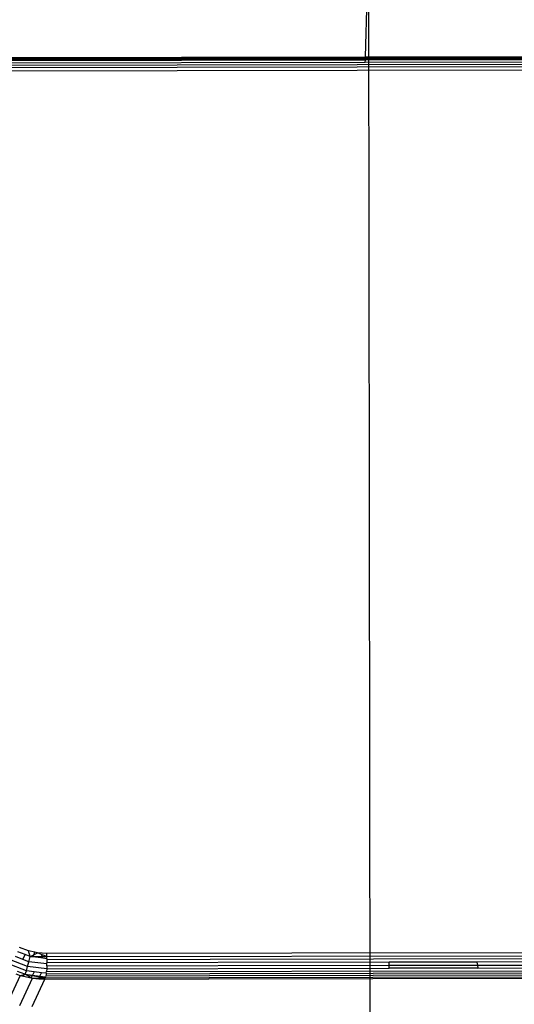
# Model space of a CAD drawing. Units: inches. Extents: x -170 to 505, y -568 to 173.
# Drawn here: x -131 to -126, y -210 to -200 of the extents above; entities that cross this region are included whole.
import ezdxf

# ---------------------------------------------------------------- set-up
doc = ezdxf.new("R2010")
doc.units = ezdxf.units.IN
doc.header["$MEASUREMENT"] = 0
doc.layers.add('strefa_bezpiueczenstwa', color=1, linetype='Continuous')

msp = doc.modelspace()

# ---------------------------------------------------------------- linework, layer by layer
for p, q in [((-127.6282, -200.7179), (-127.5988, -199.6956)), ((-131.4073, -200.7247), (-127.6282, -200.7179)), ((-131.402, -200.7282), (-127.6282, -200.7179)), ((-127.6285, -200.7257), (-131.3968, -200.7324)), ((-127.6286, -200.7297), (-131.3949, -200.7365)), ((-131.3918, -200.7435), (-127.6288, -200.7367)), ((-127.6292, -200.7522), (-131.3872, -200.759)), ((-131.383, -200.7785), (-127.6298, -200.7718)), ((-127.6298, -200.7718), (-127.6292, -200.7522)), ((-127.6298, -200.7718), (-123.3549, -200.7641)), ((-127.6292, -200.7522), (-127.6288, -200.7367)), ((-123.3458, -200.7445), (-127.6292, -200.7522)), ((-127.6288, -200.7367), (-123.3386, -200.729)), ((-127.6288, -200.7367), (-127.6286, -200.7297)), ((-123.3354, -200.722), (-127.6286, -200.7297)), ((-127.6286, -200.7297), (-127.6285, -200.7257)), ((-123.3329, -200.718), (-127.6285, -200.7257)), ((-127.6282, -200.7179), (-123.325, -200.7102)), ((-131.3794, -200.8017), (-123.2971, -200.7872)), ((-123.2941, -200.8134), (-131.3764, -200.8279)), ((-131.3742, -200.8565), (-123.2919, -200.842)), ((-131.0028, -209.6675), (-131.0907, -209.6338)), ((-131.0099, -209.8243), (-131.1905, -209.7549)), ((-131.0575, -209.7525), (-131.1308, -209.7243)), ((-131.035, -209.7056), (-131.1083, -209.6774)), ((-131.0575, -209.7525), (-131.035, -209.7056)), ((-130.9967, -209.7758), (-131.0575, -209.7525)), ((-130.984, -209.7252), (-131.035, -209.7056)), ((-130.984, -209.7252), (-131.0028, -209.6675)), ((-130.9371, -209.6822), (-131.0028, -209.6675)), ((-130.9967, -209.7758), (-130.984, -209.7252)), ((-130.984, -209.7252), (-130.9492, -209.7074)), ((-130.984, -209.7252), (-130.9577, -209.7251)), ((-130.9592, -209.7282), (-130.984, -209.7252)), ((-130.9592, -209.7282), (-130.9577, -209.7251)), ((-130.8794, -209.738), (-130.9592, -209.7282)), ((-130.9577, -209.7251), (-130.9492, -209.7074)), ((-130.9577, -209.7251), (-130.8732, -209.7251)), ((-130.9492, -209.7074), (-130.9371, -209.6822)), ((-130.9492, -209.7074), (-130.9113, -209.688)), ((-130.9113, -209.688), (-130.9371, -209.6822)), ((-130.8184, -209.6948), (-130.9113, -209.688)), ((-130.8642, -209.7064), (-130.9113, -209.688)), ((-130.8732, -209.7251), (-130.8794, -209.738)), ((-130.8164, -209.7458), (-130.8794, -209.738)), ((-130.8642, -209.7064), (-130.8732, -209.7251)), ((-130.8732, -209.7251), (-130.8169, -209.725)), ((-130.8169, -209.725), (-130.8642, -209.7064)), ((-122.7361, -209.6803), (-130.8184, -209.6948)), ((-130.8169, -209.725), (-130.8184, -209.6948)), ((-130.8169, -209.725), (-122.7346, -209.7105)), ((-130.8164, -209.7458), (-130.8169, -209.725)), ((-130.8164, -209.7458), (-130.8164, -209.7493)), ((-130.8164, -209.7493), (-130.8163, -209.7562)), ((-130.8163, -209.7562), (-130.8164, -209.7876)), ((-122.734, -209.7417), (-130.8163, -209.7562)), ((-131.0227, -209.8672), (-131.2111, -209.795)), ((-131.0227, -209.8672), (-131.0099, -209.8243)), ((-131.0099, -209.8243), (-130.9967, -209.7758)), ((-130.8193, -209.8477), (-131.0099, -209.8243)), ((-130.8167, -209.7979), (-130.9967, -209.7758)), ((-130.8193, -209.8477), (-130.8218, -209.875)), ((-130.8174, -209.8183), (-130.8193, -209.8477)), ((-130.8193, -209.8477), (-127.3907, -209.8408)), ((-130.8174, -209.8183), (-130.8169, -209.8029)), ((-130.8174, -209.8183), (-127.3902, -209.8122)), ((-130.8169, -209.8029), (-130.8167, -209.7979)), ((-130.8167, -209.7944), (-130.8164, -209.7876)), ((-130.8167, -209.7979), (-130.8167, -209.7944)), ((-127.3896, -209.7814), (-130.8164, -209.7876)), ((-127.3907, -209.8408), (-127.3902, -209.8122)), ((-126.5037, -209.8392), (-127.3907, -209.8408)), ((-127.3902, -209.8122), (-127.3896, -209.7814)), ((-127.3902, -209.8122), (-126.5078, -209.8106)), ((-126.5123, -209.7798), (-127.3896, -209.7814)), ((-122.9377, -209.7734), (-126.5123, -209.7798)), ((-126.5123, -209.7798), (-126.5078, -209.8106)), ((-126.5078, -209.8106), (-122.9525, -209.8042)), ((-126.5078, -209.8106), (-126.5037, -209.8392)), ((-126.5037, -209.8392), (-123.0046, -209.8329)), ((-131.0841, -209.9145), (-131.2107, -210.1869)), ((-131.1273, -209.898), (-131.0841, -209.9145)), ((-131.1144, -209.8711), (-131.0411, -209.8992)), ((-131.0886, -210.2143), (-130.9621, -209.9419)), ((-131.0841, -209.9145), (-131.0435, -209.9042)), ((-131.0841, -209.9145), (-131.052, -209.9217)), ((-131.052, -209.9217), (-131.0435, -209.9042)), ((-131.052, -209.9217), (-130.9757, -209.9388)), ((-131.0435, -209.9042), (-131.0411, -209.8992)), ((-131.0435, -209.9042), (-131.0343, -209.9018)), ((-131.0411, -209.8992), (-131.0343, -209.9018)), ((-131.0343, -209.9018), (-131.0227, -209.8672)), ((-131.0343, -209.9018), (-130.974, -209.9353)), ((-131.0343, -209.9018), (-130.9622, -209.9107)), ((-131.0343, -209.9018), (-130.964, -209.9145)), ((-130.9459, -209.8767), (-131.0227, -209.8672)), ((-130.974, -209.9353), (-130.9757, -209.9388)), ((-130.9757, -209.9388), (-130.9621, -209.9419)), ((-130.964, -209.9145), (-130.974, -209.9353)), ((-130.974, -209.9353), (-130.9621, -209.9419)), ((-130.9647, -210.2233), (-130.8382, -209.9509)), ((-130.964, -209.9145), (-130.8902, -209.9277)), ((-130.9459, -209.8767), (-130.9622, -209.9107)), ((-130.9622, -209.9107), (-130.8865, -209.92)), ((-130.9621, -209.9419), (-130.896, -209.9399)), ((-130.9621, -209.9419), (-130.8992, -209.9465)), ((-130.8702, -209.886), (-130.9459, -209.8767)), ((-130.8992, -209.9465), (-130.896, -209.9399)), ((-130.8992, -209.9465), (-130.8382, -209.9509)), ((-130.896, -209.9399), (-130.8902, -209.9277)), ((-130.896, -209.9399), (-130.8334, -209.9379)), ((-130.8902, -209.9277), (-130.8334, -209.9379)), ((-130.8865, -209.92), (-130.8702, -209.886)), ((-130.8865, -209.92), (-130.8304, -209.9269)), ((-130.8239, -209.8917), (-130.8702, -209.886)), ((-130.8382, -209.9509), (-122.7559, -209.9364)), ((-130.8382, -209.9509), (-130.8334, -209.9379)), ((-130.8334, -209.9379), (-122.7511, -209.9234)), ((-130.8334, -209.9379), (-130.8304, -209.9269)), ((-130.829, -209.9207), (-130.8304, -209.9269)), ((-130.8251, -209.8995), (-130.829, -209.9207)), ((-122.7467, -209.9062), (-130.829, -209.9207)), ((-122.7428, -209.885), (-130.8251, -209.8995)), ((-130.8239, -209.8917), (-130.8251, -209.8995)), ((-130.8239, -209.8917), (-130.8235, -209.8873)), ((-130.8235, -209.8873), (-130.8218, -209.875)), ((-130.8218, -209.875), (-122.7389, -209.8608))]:
    msp.add_line(p, q)
at = {"layer": 'strefa_bezpiueczenstwa'}
msp.add_lwpolyline([(-127.5988, -196.8673), (-127.5988, 173.1327), (462.9235, 173.1327), (462.9235, -566.8673), (-127.1585, -567.5681), (-127.5988, -196.8673)], dxfattribs=at)

doc.saveas('drawing.dxf')
